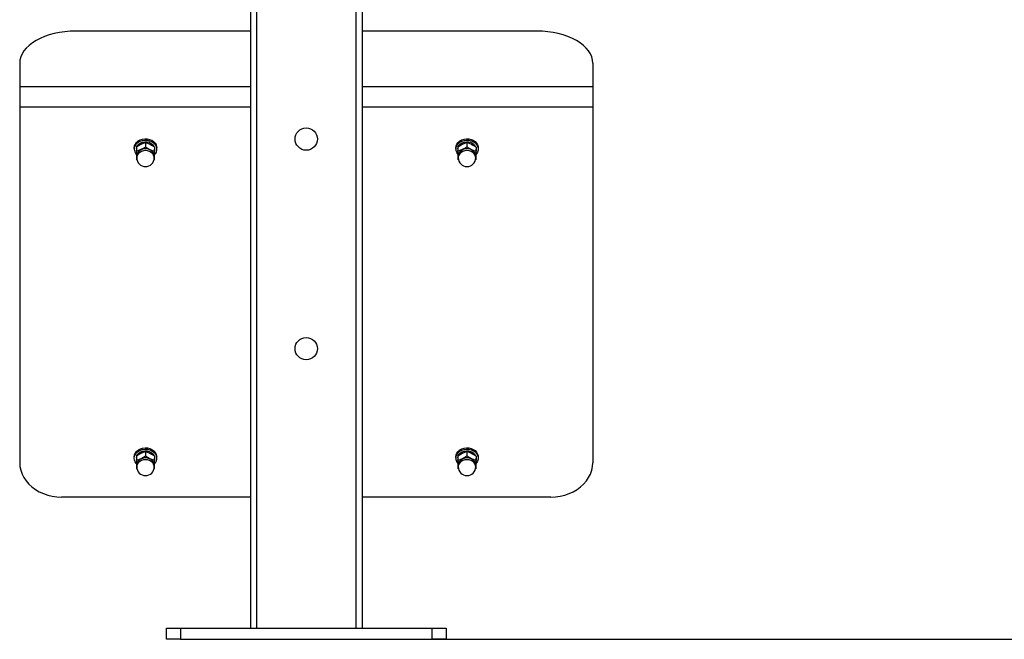
# Model space of a CAD drawing. Units: millimetres. Extents: x 817 to 17388, y 780 to 15271.
# Drawn here: x 13269 to 13973, y 12224 to 12667 of the extents above; entities that cross this region are included whole.
import ezdxf

# ---------------------------------------------------------------- set-up
doc = ezdxf.new("R2010")
doc.units = ezdxf.units.MM
doc.header["$LTSCALE"] = 40
doc.layers.add('THICK_LINE', color=7, linetype='Continuous', lineweight=25)
doc.styles.add('SLDTEXTSTYLE0', font='TXT', dxfattribs={"width": 0.605})
doc.dimstyles.new('SLDDIMSTYLE0', dxfattribs={"dimtxt": 280, "dimasz": 200, "dimexe": 0, "dimexo": 0.0625, "dimgap": 70, "dimtad": 2, "dimdec": 0, "dimrnd": 1e-09, "dimzin": 12, "dimdsep": 46, "dimtxsty": 'SLDTEXTSTYLE0', "dimsah": 1, "dimcen": 0.09, "dimadec": 0, "dimazin": 3, "dimtfac": 1, "dimtofl": 0, "dimtmove": 0, "dimatfit": 3, "dimfxl": 0, "dimfrac": 2, "dimtolj": 1, "dimtzin": 12, "dimarcsym": 0})

# ---------------------------------------------------------------- blocks, each defined once
blk = doc.blocks.new('_D')
at = {"layer": 'THICK_LINE', "color": 7}
for p, q in [((14211.02, 15269.34), (14787.58, 15269.34)), ((14707.58, 12224.04), (14707.58, 15269.34)), ((13563.59, 12224.04), (14787.58, 12224.04))]:
    blk.add_line(p, q, dxfattribs=at)
for points in [[(14707.58, 15269.34), (14667.58, 15069.34), (14747.58, 15069.34)], [(14707.58, 12224.04), (14747.58, 12424.04), (14667.58, 12424.04)]]:
    blk.add_solid(points, dxfattribs=at)
at = {"layer": 'THICK_LINE', "color": 7, "insert": (14346.65, 13395.91), "char_height": 280, "attachment_point": 1, "rotation": 90, "style": 'SLDTEXTSTYLE0'}
blk.add_mtext('3045', dxfattribs=at)

msp = doc.modelspace()

# ---------------------------------------------------------------- linework, layer by layer
at = {"color": 7, "linetype": 'Continuous', "lineweight": 25}
for p, q in [((13433.59, 14782.04), (13433.59, 12232.04)), ((13438.09, 14782.04), (13438.09, 12232.04)), ((13509.09, 14782.04), (13509.09, 12232.04)), ((13513.59, 14782.04), (13513.59, 12232.04)), ((13433.59, 12659.28), (13308.59, 12659.28)), ((13638.59, 12659.28), (13513.59, 12659.28)), ((13268.59, 12636.33), (13268.59, 12619.41)), ((13678.59, 12636.33), (13678.59, 12619.41)), ((13268.59, 12619.41), (13268.59, 12604.79)), ((13433.59, 12619.41), (13268.59, 12619.41)), ((13678.59, 12619.41), (13513.59, 12619.41)), ((13678.59, 12619.41), (13678.59, 12604.79)), ((13268.59, 12604.79), (13268.59, 12350.44)), ((13433.59, 12604.79), (13268.59, 12604.79)), ((13678.59, 12604.79), (13513.59, 12604.79)), ((13678.59, 12604.79), (13678.59, 12350.44)), ((13350.59, 12575.71), (13350.59, 12574.79)), ((13352.09, 12573.41), (13352.04, 12573.73)), ((13352.04, 12573.73), (13352.04, 12573.73)), ((13352.07, 12575.33), (13352.09, 12575.45)), ((13352.07, 12574.25), (13352.09, 12574.25)), ((13352.09, 12576.3), (13352.09, 12573.41)), ((13358.59, 12579.38), (13358.59, 12576.48)), ((13365.09, 12576.3), (13365.09, 12573.41)), ((13365.09, 12573.41), (13365.14, 12574.79)), ((13365.14, 12574.79), (13365.14, 12574.79)), ((13366.59, 12575.71), (13366.59, 12575.71)), ((13580.59, 12575.71), (13580.59, 12574.79)), ((13582.09, 12573.41), (13582.04, 12573.73)), ((13582.04, 12573.73), (13582.04, 12573.73)), ((13582.07, 12575.33), (13582.09, 12575.45)), ((13582.07, 12574.25), (13582.09, 12574.25)), ((13582.09, 12576.3), (13582.09, 12573.41)), ((13588.59, 12579.38), (13588.59, 12576.48)), ((13595.09, 12576.3), (13595.09, 12573.41)), ((13595.09, 12575.45), (13595.14, 12574.79)), ((13595.09, 12573.41), (13595.14, 12574.79)), ((13596.59, 12575.71), (13596.59, 12575.71)), ((13352.09, 12573.41), (13352.09, 12567.26)), ((13352.09, 12567.26), (13352.09, 12567.26)), ((13352.34, 12569.92), (13352.34, 12568.62)), ((13364.84, 12568.62), (13364.84, 12569.92)), ((13365.09, 12567.26), (13365.09, 12573.41)), ((13365.09, 12567.26), (13365.09, 12567.26)), ((13582.09, 12573.41), (13582.09, 12567.26)), ((13582.09, 12567.26), (13582.09, 12567.26)), ((13582.34, 12569.92), (13582.34, 12568.62)), ((13594.84, 12568.62), (13594.84, 12569.92)), ((13595.09, 12567.26), (13595.09, 12573.41)), ((13595.09, 12567.26), (13595.09, 12567.26)), ((13358.59, 12358.2), (13358.59, 12355.31)), ((13588.59, 12358.2), (13588.59, 12355.31)), ((13350.59, 12354.54), (13350.59, 12354.54)), ((13352.09, 12352.23), (13352.04, 12352.56)), ((13352.04, 12352.56), (13352.04, 12352.56)), ((13352.07, 12354.16), (13352.09, 12354.28)), ((13352.07, 12353.08), (13352.09, 12353.07)), ((13352.09, 12355.13), (13352.09, 12352.23)), ((13352.09, 12352.23), (13352.09, 12346.09)), ((13352.34, 12348.74), (13352.34, 12347.45)), ((13364.84, 12347.45), (13364.84, 12348.74)), ((13365.09, 12355.13), (13365.09, 12352.23)), ((13365.09, 12352.23), (13365.14, 12353.62)), ((13365.09, 12346.09), (13365.09, 12352.23)), ((13365.14, 12353.62), (13365.14, 12353.62)), ((13366.59, 12354.54), (13366.59, 12354.54)), ((13580.59, 12354.54), (13580.59, 12353.62)), ((13582.09, 12352.23), (13582.04, 12352.56)), ((13582.04, 12352.56), (13582.04, 12352.56)), ((13582.07, 12354.16), (13582.09, 12354.28)), ((13582.07, 12353.08), (13582.09, 12353.07)), ((13582.09, 12355.13), (13582.09, 12352.23)), ((13582.09, 12352.23), (13582.09, 12346.09)), ((13582.34, 12348.74), (13582.34, 12347.45)), ((13594.84, 12347.45), (13594.84, 12348.74)), ((13595.09, 12355.13), (13595.09, 12352.23)), ((13595.09, 12352.23), (13595.14, 12353.62)), ((13595.09, 12346.09), (13595.09, 12352.23)), ((13595.14, 12353.62), (13595.14, 12353.62)), ((13596.59, 12354.54), (13596.59, 12354.54)), ((13352.09, 12346.09), (13352.09, 12346.09)), ((13365.09, 12346.09), (13365.09, 12346.09)), ((13582.09, 12346.09), (13582.09, 12346.09)), ((13595.09, 12346.09), (13595.09, 12346.09)), ((13433.59, 12325.87), (13298.59, 12325.87)), ((13648.59, 12325.87), (13513.59, 12325.87)), ((13373.59, 12224.04), (13373.59, 12232.04)), ((13373.59, 12232.04), (13383.59, 12232.04)), ((13383.59, 12232.04), (13383.59, 12224.04)), ((13383.59, 12232.04), (13563.59, 12232.04)), ((13563.59, 12224.04), (13563.59, 12232.04)), ((13563.59, 12232.04), (13573.59, 12232.04)), ((13573.59, 12232.04), (13573.59, 12224.04)), ((13383.59, 12224.04), (13373.59, 12224.04)), ((13383.59, 12224.04), (13563.59, 12224.04)), ((13573.59, 12224.04), (13563.59, 12224.04))]:
    msp.add_line(p, q, dxfattribs=at)
at = {"color": 7, "linetype": 'Continuous', "lineweight": 25, "flags": 128}
for points in [[(13308.59, 12659.28), (13304.67, 12659.17), (13300.78, 12658.83), (13296.97, 12658.29), (13293.28, 12657.53), (13289.73, 12656.57), (13286.36, 12655.41), (13283.21, 12654.07), (13280.3, 12652.56), (13277.67, 12650.89), (13275.33, 12649.08), (13273.31, 12647.15), (13271.63, 12645.11), (13270.31, 12642.99), (13269.35, 12640.81), (13268.78, 12638.58), (13268.59, 12636.33)], [(13678.59, 12636.33), (13678.39, 12638.58), (13677.82, 12640.81), (13676.86, 12642.99), (13675.54, 12645.11), (13673.86, 12647.15), (13671.85, 12649.08), (13669.51, 12650.89), (13666.87, 12652.56), (13663.96, 12654.07), (13660.81, 12655.41), (13657.44, 12656.57), (13653.89, 12657.53), (13650.2, 12658.29), (13646.39, 12658.83), (13642.51, 12659.17), (13638.59, 12659.28)], [(13350.59, 12575.71), (13350.77, 12577.12), (13351.33, 12578.46), (13352.22, 12579.67), (13353.41, 12580.7), (13354.84, 12581.5), (13356.45, 12582.02), (13358.15, 12582.25), (13359.88, 12582.18), (13361.55, 12581.8), (13363.08, 12581.13), (13364.39, 12580.22), (13365.44, 12579.09), (13366.17, 12577.8), (13366.54, 12576.42), (13366.59, 12575.71)], [(13350.59, 12574.79), (13350.77, 12576.2), (13351.33, 12577.54), (13352.22, 12578.76), (13353.41, 12579.79), (13354.84, 12580.58), (13356.45, 12581.11), (13358.15, 12581.33), (13359.88, 12581.26), (13361.55, 12580.88), (13363.08, 12580.21), (13364.39, 12579.3), (13365.44, 12578.17), (13366.17, 12576.88), (13366.54, 12575.5), (13366.54, 12574.08), (13366.17, 12572.7), (13365.44, 12571.41), (13365.2, 12571.1)], [(13580.59, 12575.71), (13580.77, 12577.12), (13581.33, 12578.46), (13582.22, 12579.67), (13583.41, 12580.7), (13584.84, 12581.5), (13586.45, 12582.02), (13588.15, 12582.25), (13589.88, 12582.18), (13591.55, 12581.8), (13593.08, 12581.13), (13594.39, 12580.22), (13595.44, 12579.09), (13596.17, 12577.8), (13596.54, 12576.42), (13596.59, 12575.71)], [(13580.59, 12574.79), (13580.77, 12576.2), (13581.33, 12577.54), (13582.22, 12578.76), (13583.41, 12579.79), (13584.84, 12580.58), (13586.45, 12581.11), (13588.15, 12581.33), (13589.88, 12581.26), (13591.55, 12580.88), (13593.08, 12580.21), (13594.39, 12579.3), (13595.44, 12578.17), (13596.17, 12576.88), (13596.54, 12575.5), (13596.54, 12574.08), (13596.17, 12572.7), (13595.44, 12571.41), (13595.2, 12571.1)], [(13352.09, 12576.3), (13353.07, 12577.68), (13354.04, 12578.65), (13355.25, 12579.41), (13356.65, 12579.92), (13358.15, 12580.14), (13359.68, 12580.08), (13361.15, 12579.73), (13362.47, 12579.11), (13363.59, 12578.25), (13364.43, 12577.21), (13364.75, 12576.61)], [(13364.84, 12569.92), (13364.65, 12571.14), (13364.12, 12572.29), (13363.26, 12573.31), (13362.14, 12574.13), (13360.8, 12574.7), (13359.34, 12575), (13357.83, 12575), (13356.37, 12574.7), (13355.04, 12574.13), (13353.91, 12573.31), (13353.05, 12572.29), (13352.52, 12571.14), (13352.34, 12569.92)], [(13358.59, 12573.74), (13357.09, 12573.6), (13355.68, 12573.16), (13354.44, 12572.46), (13353.44, 12571.53), (13352.74, 12570.44), (13352.38, 12569.24), (13352.34, 12568.62)], [(13364.84, 12568.62), (13364.79, 12569.24), (13364.43, 12570.44), (13363.73, 12571.53), (13362.73, 12572.46), (13361.49, 12573.16), (13360.08, 12573.6), (13358.59, 12573.74)], [(13361.36, 12578.5), (13361.81, 12578.31), (13362.83, 12577.73)], [(13365.14, 12574.79), (13365.09, 12574.29), (13365.12, 12573.27)], [(13582.09, 12576.3), (13583.07, 12577.68), (13584.04, 12578.65), (13585.25, 12579.41), (13586.65, 12579.92), (13588.15, 12580.14), (13589.68, 12580.08), (13591.15, 12579.73), (13592.47, 12579.11), (13593.59, 12578.25), (13594.43, 12577.21), (13594.75, 12576.61)], [(13594.84, 12569.92), (13594.65, 12571.14), (13594.12, 12572.29), (13593.26, 12573.31), (13592.14, 12574.13), (13590.8, 12574.7), (13589.34, 12575), (13587.83, 12575), (13586.37, 12574.7), (13585.04, 12574.13), (13583.91, 12573.31), (13583.05, 12572.29), (13582.52, 12571.14), (13582.34, 12569.92)], [(13588.59, 12573.74), (13587.09, 12573.6), (13585.68, 12573.16), (13584.44, 12572.46), (13583.44, 12571.53), (13582.74, 12570.44), (13582.38, 12569.24), (13582.34, 12568.62)], [(13594.84, 12568.62), (13594.79, 12569.24), (13594.43, 12570.44), (13593.73, 12571.53), (13592.73, 12572.46), (13591.49, 12573.16), (13590.08, 12573.6), (13588.59, 12573.74)], [(13591.36, 12578.5), (13591.81, 12578.31), (13592.83, 12577.73)], [(13595.14, 12574.79), (13595.09, 12574.29), (13595.12, 12573.27)], [(13350.59, 12354.54), (13350.59, 12354.61), (13350.79, 12356.01), (13351.36, 12357.35), (13352.27, 12358.56), (13353.47, 12359.58), (13354.91, 12360.36), (13356.53, 12360.87), (13358.24, 12361.08), (13359.96, 12360.99), (13361.63, 12360.6), (13363.15, 12359.92), (13364.45, 12358.99), (13365.48, 12357.86), (13366.19, 12356.56), (13366.55, 12355.18), (13366.59, 12354.54)], [(13351.98, 12349.92), (13351.29, 12350.93), (13350.76, 12352.28), (13350.59, 12353.69), (13350.79, 12355.1), (13351.36, 12356.43), (13352.27, 12357.64), (13353.47, 12358.66), (13354.91, 12359.44), (13356.53, 12359.95), (13358.24, 12360.17), (13359.96, 12360.07), (13361.63, 12359.68), (13363.15, 12359), (13364.45, 12358.08), (13365.48, 12356.94), (13366.19, 12355.65), (13366.55, 12354.26), (13366.53, 12352.84), (13366.14, 12351.46), (13365.4, 12350.18), (13365.22, 12349.96)], [(13352.09, 12355.13), (13353.07, 12356.51), (13354.04, 12357.48), (13355.25, 12358.24), (13356.65, 12358.75), (13358.15, 12358.97), (13359.68, 12358.91), (13361.15, 12358.56), (13362.47, 12357.94), (13363.59, 12357.08), (13364.43, 12356.04), (13364.75, 12355.44)], [(13361.36, 12357.33), (13361.81, 12357.14), (13362.83, 12356.56)], [(13580.59, 12354.54), (13580.77, 12355.95), (13581.33, 12357.29), (13582.22, 12358.5), (13583.41, 12359.53), (13584.84, 12360.33), (13586.45, 12360.85), (13588.15, 12361.08), (13589.88, 12361), (13591.55, 12360.63), (13593.08, 12359.96), (13594.39, 12359.04), (13595.44, 12357.92), (13596.17, 12356.63), (13596.54, 12355.25), (13596.59, 12354.54)], [(13580.59, 12353.62), (13580.77, 12355.03), (13581.33, 12356.37), (13582.22, 12357.59), (13583.41, 12358.61), (13584.84, 12359.41), (13586.45, 12359.93), (13588.15, 12360.16), (13589.88, 12360.09), (13591.55, 12359.71), (13593.08, 12359.04), (13594.39, 12358.13), (13595.44, 12357), (13596.17, 12355.71), (13596.54, 12354.33), (13596.54, 12352.91), (13596.17, 12351.53), (13595.44, 12350.24), (13595.2, 12349.93)], [(13582.09, 12355.13), (13583.07, 12356.51), (13584.04, 12357.48), (13585.25, 12358.24), (13586.65, 12358.75), (13588.15, 12358.97), (13589.68, 12358.91), (13591.15, 12358.56), (13592.47, 12357.94), (13593.59, 12357.08), (13594.43, 12356.04), (13594.75, 12355.44)], [(13591.36, 12357.33), (13591.81, 12357.14), (13592.83, 12356.56)], [(13268.59, 12350.44), (13268.77, 12347.69), (13269.34, 12344.97), (13270.27, 12342.33), (13271.56, 12339.78), (13273.18, 12337.37), (13275.13, 12335.12), (13277.37, 12333.06), (13279.88, 12331.23), (13282.63, 12329.63), (13285.57, 12328.3), (13288.68, 12327.25), (13291.91, 12326.48), (13295.23, 12326.02), (13298.59, 12325.87)], [(13364.84, 12348.74), (13364.65, 12349.97), (13364.12, 12351.12), (13363.26, 12352.14), (13362.14, 12352.96), (13360.8, 12353.53), (13359.34, 12353.83), (13357.83, 12353.83), (13356.37, 12353.53), (13355.04, 12352.96), (13353.91, 12352.14), (13353.05, 12351.12), (13352.52, 12349.97), (13352.34, 12348.74)], [(13358.59, 12352.57), (13357.09, 12352.42), (13355.68, 12351.99), (13354.44, 12351.29), (13353.44, 12350.36), (13352.74, 12349.27), (13352.38, 12348.07), (13352.34, 12347.45)], [(13364.84, 12347.45), (13364.79, 12348.07), (13364.43, 12349.27), (13363.73, 12350.36), (13362.73, 12351.29), (13361.49, 12351.99), (13360.08, 12352.42), (13358.59, 12352.57)], [(13365.14, 12353.62), (13365.09, 12353.11), (13365.12, 12352.1)], [(13594.84, 12348.74), (13594.65, 12349.97), (13594.12, 12351.12), (13593.26, 12352.14), (13592.14, 12352.96), (13590.8, 12353.53), (13589.34, 12353.83), (13587.83, 12353.83), (13586.37, 12353.53), (13585.04, 12352.96), (13583.91, 12352.14), (13583.05, 12351.12), (13582.52, 12349.97), (13582.34, 12348.74)], [(13588.59, 12352.57), (13587.09, 12352.42), (13585.68, 12351.99), (13584.44, 12351.29), (13583.44, 12350.36), (13582.74, 12349.27), (13582.38, 12348.07), (13582.34, 12347.45)], [(13594.84, 12347.45), (13594.79, 12348.07), (13594.43, 12349.27), (13593.73, 12350.36), (13592.73, 12351.29), (13591.49, 12351.99), (13590.08, 12352.42), (13588.59, 12352.57)], [(13595.14, 12353.62), (13595.09, 12353.11), (13595.12, 12352.1)], [(13648.59, 12325.87), (13651.95, 12326.02), (13655.26, 12326.48), (13658.49, 12327.25), (13661.6, 12328.3), (13664.55, 12329.63), (13667.29, 12331.23), (13669.8, 12333.06), (13672.04, 12335.12), (13673.99, 12337.37), (13675.62, 12339.78), (13676.9, 12342.33), (13677.83, 12344.97), (13678.4, 12347.69), (13678.59, 12350.44)]]:
    msp.add_lwpolyline(points, dxfattribs=at)
at = {"color": 7, "linetype": 'Continuous', "lineweight": 25}
for centre in [(13473.59, 12582.04), (13473.59, 12432.04)]:
    msp.add_circle(centre, 8, dxfattribs=at)
for centre, radius, start, end in [((13356.38, 12574.86), 5.79, 180.71003, 221.01856), ((13364.72, 12558), 22.24, 106.00704, 124.61542), ((13345.96, 12594.77), 22.22, 286.00031, 304.62215), ((13358.3, 12571.99), 6.98, 109.78458, 122.1848), ((13352.73, 12558.58), 21.61, 55.1111, 74.26644), ((13370.95, 12594.2), 21.61, 235.11191, 254.26563), ((13586.38, 12574.86), 5.79, 180.71003, 221.01856), ((13594.72, 12558), 22.24, 106.00704, 124.61542), ((13575.96, 12594.77), 22.22, 286.00031, 304.62215), ((13588.3, 12571.99), 6.98, 109.78458, 122.1848), ((13582.73, 12558.58), 21.61, 55.1111, 74.26644), ((13600.95, 12594.2), 21.61, 235.11191, 254.26563), ((13358.59, 12568.62), 6.25, 180, 0), ((13588.59, 12568.62), 6.25, 180, 0), ((13364.72, 12336.83), 22.24, 106.00704, 124.61542), ((13345.96, 12373.59), 22.22, 286.00031, 304.62215), ((13358.3, 12350.82), 6.98, 109.78458, 122.1848), ((13352.73, 12337.41), 21.61, 55.1111, 74.26644), ((13370.95, 12373.03), 21.61, 235.11191, 254.26563), ((13594.72, 12336.83), 22.24, 106.00704, 124.61542), ((13575.96, 12373.59), 22.22, 286.00031, 304.62215), ((13588.3, 12350.82), 6.98, 109.78458, 122.1848), ((13582.73, 12337.41), 21.61, 55.1111, 74.26644), ((13600.95, 12373.03), 21.61, 235.11191, 254.26563), ((13586.38, 12353.69), 5.79, 180.71003, 221.01856), ((13358.59, 12347.45), 6.25, 180, 0), ((13588.59, 12347.45), 6.25, 180, 0)]:
    msp.add_arc(centre, radius, start, end, dxfattribs=at)
for centre, start_param, end_param in [((13358.59, 12571.13), 3.393684, 3.51025), ((13358.59, 12573.14), 3.595871, 3.618435), ((13588.59, 12571.13), 3.393684, 3.51025), ((13588.59, 12573.14), 3.595871, 3.618435), ((13358.59, 12349.96), 3.393684, 3.51025), ((13358.59, 12351.97), 3.595871, 3.618435), ((13588.59, 12349.96), 3.393684, 3.51025), ((13588.59, 12351.97), 3.595871, 3.618435)]:
    msp.add_ellipse(centre, major_axis=(6.15, -4.1), ratio=0.552673, start_param=start_param, end_param=end_param, dxfattribs=at)

# ---------------------------------------------------------------- dimensions: what is measured, and where the dimension line sits
at = {"layer": 'THICK_LINE', "color": 7}
dim = msp.add_linear_dim(base=(14707.58, 15269.34), p1=(13563.59, 12224.04), p2=(14211.02, 15269.34), angle=90, dimstyle='SLDDIMSTYLE0', dxfattribs=at)
dim.commit()
dim.dimension.update_dxf_attribs({"geometry": '_D', "text_midpoint": (14707.58, 13746.69), "dimtype": 160})

doc.saveas('drawing.dxf')
